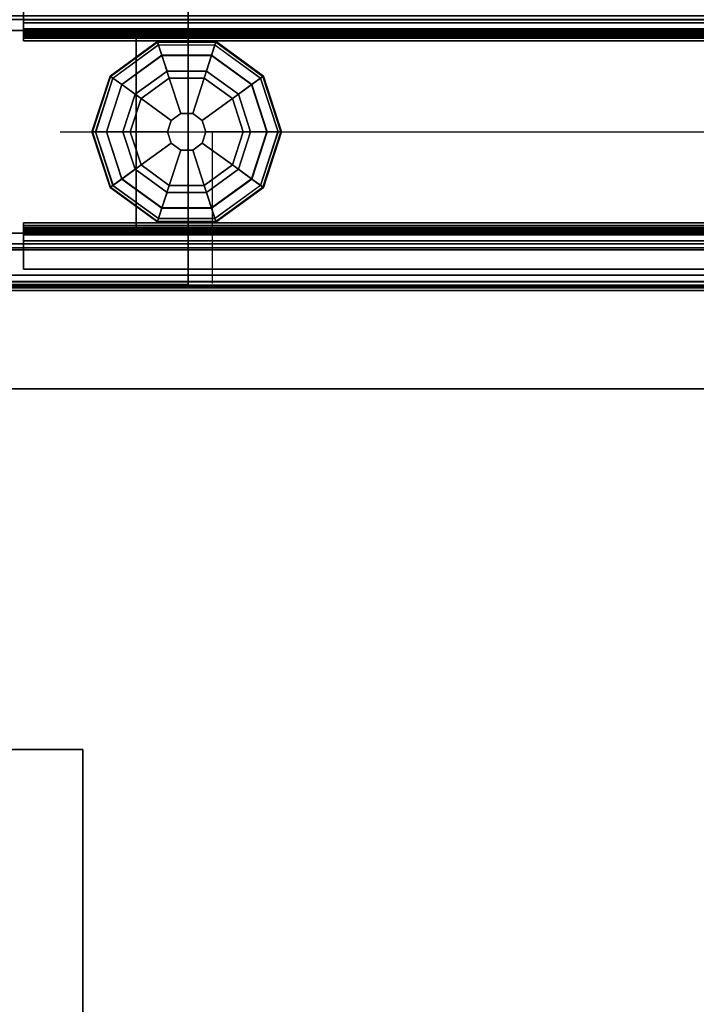
# Model space of a CAD drawing. Units: inches. Extents: x -2 to 199, y -6 to 148.
# Drawn here: x 4 to 11, y 65 to 75 of the extents above; entities that cross this region are included whole.
import ezdxf

# ---------------------------------------------------------------- set-up
doc = ezdxf.new("R2010")
doc.units = ezdxf.units.IN
doc.header["$MEASUREMENT"] = 0
for name, color, linetype in [('ELEC', 1, 'Continuous'), ('PHWALL', 7, 'Continuous'), ('PHWALL-GLIDE', 7, 'Continuous'), ('PHWALL-RACEWAY', 7, 'Continuous'), ('TILE', 3, 'Continuous'), ('TILE-HOOK', 3, 'Continuous'), ('TILE-REVEAL', 3, 'Continuous'), ('TOPCAP', 6, 'Continuous'), ('WKSURF-LAM', 6, 'Continuous'), ('WKSURF-SUPPORT', 6, 'Continuous'), ('WKSURF-TOPEDGE', 6, 'Continuous')]:
    doc.layers.add(name, color=color, linetype=linetype)

# ---------------------------------------------------------------- blocks, each defined once
blk = doc.blocks.new('VFT110_4648J_0T')
at = {"layer": 'PHWALL'}
for points in [[(0, -0.54, 43.3949), (1.75, -0.54, 43.3949), (1.75, -0.54, 4), (0, -0.54, 4)], [(0, -0.54, 4), (48, -0.54, 4), (48, -2.54, 4), (0, -2.54, 4)], [(48, -0.54, 43.3949), (0, -0.54, 43.3949), (0, -2.54, 43.3949), (48, -2.54, 43.3949)], [(1.75, -2.54, 42.0999), (1.75, -2.54, 5.295), (1.75, -0.54, 5.295), (1.75, -0.54, 42.0999)], [(46.25, -0.54, 4), (1.75, -0.54, 4), (1.75, -0.54, 5.295), (46.25, -0.54, 5.295)], [(46.25, -2.54, 5.295), (46.25, -0.54, 5.295), (1.75, -0.54, 5.295), (1.75, -2.54, 5.295)], [(46.25, -0.54, 42.0999), (1.75, -0.54, 42.0999), (1.75, -0.54, 43.3949), (46.25, -0.54, 43.3949)], [(46.25, -0.54, 42.0999), (46.25, -2.54, 42.0999), (1.75, -2.54, 42.0999), (1.75, -0.54, 42.0999)], [(1.75, -2.54, 43.3949), (0, -2.54, 43.3949), (0, -2.54, 4), (1.75, -2.54, 4)], [(46.25, -2.54, 5.295), (1.75, -2.54, 5.295), (1.75, -2.54, 4), (46.25, -2.54, 4)], [(1.75, -2.54, 42.0999), (46.25, -2.54, 42.0999), (46.25, -2.54, 43.3949), (1.75, -2.54, 43.3949)]]:
    blk.add_3dface(points, dxfattribs=at)
for points, invisible_edges in [([(0, -0.54, 43.3949), (0, -0.54, 45.4199), (2.25, -0.54, 45.4199), (2.25, -0.54, 44.625)], 8), ([(0, -0.54, 43.3949), (2.5, -0.54, 44.4199), (3.4, -0.54, 44.4199), (3.4, -0.54, 43.3949)], 1), ([(0, -0.54, 43.3949), (0, -0.54, 43.3949), (2.25, -0.54, 44.625), (2.5, -0.54, 44.4199)], 10), ([(0, -2.54, 45.4199), (0, -2.54, 43.3949), (2.25, -2.54, 44.625), (2.25, -2.54, 45.4199)], 2), ([(2.5, -2.54, 44.4199), (0, -2.54, 43.3949), (3.4, -2.54, 43.3949), (3.4, -2.54, 44.4199)], 1), ([(2.25, -2.54, 44.625), (0, -2.54, 43.3949), (0, -2.54, 43.3949), (2.5, -2.54, 44.4199)], 5)]:
    blk.add_3dface(points, dxfattribs=dict(at, invisible_edges=invisible_edges))
at = {"layer": 'PHWALL-GLIDE'}
for points in [[(1.9712, -0.682, 0.3215), (1.9605, -0.6489, 0.2719), (1.492, -0.9893, 0.2719), (1.5201, -1.0097, 0.3215)], [(1.9605, -0.6489, 0.2719), (1.9624, -0.6547, 0.2117), (1.4969, -0.9929, 0.2117), (1.492, -0.9893, 0.2719)], [(1.9624, -0.6547, 0.2117), (2.0054, -0.7871, 0.091), (1.6095, -1.0747, 0.091), (1.4969, -0.9929, 0.2117)], [(2.5288, -0.682, 0.3215), (2.5395, -0.6489, 0.2719), (1.9605, -0.6489, 0.2719), (1.9712, -0.682, 0.3215)], [(2.5395, -0.6489, 0.2719), (2.5376, -0.6547, 0.2117), (1.9624, -0.6547, 0.2117), (1.9605, -0.6489, 0.2719)], [(2.5376, -0.6547, 0.2117), (2.4946, -0.7871, 0.091), (2.0054, -0.7871, 0.091), (1.9624, -0.6547, 0.2117)], [(3.0031, -0.9929, 0.2117), (2.8905, -1.0747, 0.091), (2.4946, -0.7871, 0.091), (2.5376, -0.6547, 0.2117)], [(2.9799, -1.0097, 0.3215), (3.008, -0.9893, 0.2719), (2.5395, -0.6489, 0.2719), (2.5288, -0.682, 0.3215)], [(3.008, -0.9893, 0.2719), (3.0031, -0.9929, 0.2117), (2.5376, -0.6547, 0.2117), (2.5395, -0.6489, 0.2719)], [(1.5219, -1.011, 0.323), (1.6077, -1.0734, 0.3808), (2.0047, -0.785, 0.3808), (1.9712, -0.682, 0.3215)], [(1.9719, -0.6841, 0.323), (2.0047, -0.785, 0.3808), (2.4953, -0.785, 0.3808), (2.5288, -0.682, 0.3215)], [(2.5281, -0.6841, 0.323), (2.4953, -0.785, 0.3808), (2.8923, -1.0734, 0.3808), (2.9799, -1.0097, 0.3215)], [(1.7988, -1.2122, 0.4521), (2.0777, -1.0096, 0.4521), (2.0047, -0.785, 0.3808), (1.6077, -1.0734, 0.3808)], [(2.0552, -0.9404), (1.74, -1.1695), (1.6095, -1.0747, 0.091), (2.0054, -0.7871, 0.091)], [(2.0777, -1.0096, 0.4521), (2.4223, -1.0096, 0.4521), (2.4953, -0.785, 0.3808), (2.0047, -0.785, 0.3808)], [(2.4448, -0.9404), (2.0552, -0.9404), (2.0054, -0.7871, 0.091), (2.4946, -0.7871, 0.091)], [(2.4223, -1.0096, 0.4521), (2.7012, -1.2122, 0.4521), (2.8923, -1.0734, 0.3808), (2.4953, -0.785, 0.3808)], [(2.76, -1.1695), (2.4448, -0.9404), (2.4946, -0.7871, 0.091), (2.8905, -1.0747, 0.091)], [(1.5201, -1.0097, 0.3215), (1.492, -0.9893, 0.2719), (1.3131, -1.54, 0.2719), (1.3478, -1.54, 0.3215)], [(1.492, -0.9893, 0.2719), (1.4969, -0.9929, 0.2117), (1.3192, -1.54, 0.2117), (1.3131, -1.54, 0.2719)], [(1.4969, -0.9929, 0.2117), (1.6095, -1.0747, 0.091), (1.4584, -1.54, 0.091), (1.3192, -1.54, 0.2117)], [(1.3501, -1.54, 0.323), (1.4561, -1.54, 0.3808), (1.6077, -1.0734, 0.3808), (1.5201, -1.0097, 0.3215)], [(1.7988, -1.2122, 0.4521), (2.0965, -1.4285, 0.495), (2.1914, -1.3596, 0.495), (2.0777, -1.0096, 0.4521)], [(2.0777, -1.0096, 0.4521), (2.1914, -1.3596, 0.495), (2.3086, -1.3596, 0.495), (2.4223, -1.0096, 0.4521)], [(2.4223, -1.0096, 0.4521), (2.3086, -1.3596, 0.495), (2.4035, -1.4285, 0.495), (2.7012, -1.2122, 0.4521)], [(3.1808, -1.54, 0.2117), (3.0416, -1.54, 0.091), (2.8905, -1.0747, 0.091), (3.0031, -0.9929, 0.2117)], [(2.9781, -1.011, 0.323), (2.8923, -1.0734, 0.3808), (3.0439, -1.54, 0.3808), (3.1522, -1.54, 0.3215)], [(3.1522, -1.54, 0.3215), (3.1869, -1.54, 0.2719), (3.008, -0.9893, 0.2719), (2.9799, -1.0097, 0.3215)], [(3.1869, -1.54, 0.2719), (3.1808, -1.54, 0.2117), (3.0031, -0.9929, 0.2117), (3.008, -0.9893, 0.2719)], [(1.6923, -1.54, 0.4521), (1.7988, -1.2122, 0.4521), (1.6077, -1.0734, 0.3808), (1.4561, -1.54, 0.3808)], [(1.74, -1.1695), (1.6196, -1.54), (1.4584, -1.54, 0.091), (1.6095, -1.0747, 0.091)], [(2.7012, -1.2122, 0.4521), (2.8077, -1.54, 0.4521), (3.0439, -1.54, 0.3808), (2.8923, -1.0734, 0.3808)], [(2.8804, -1.54), (2.76, -1.1695), (2.8905, -1.0747, 0.091), (3.0416, -1.54, 0.091)], [(1.6923, -1.54, 0.4521), (2.0603, -1.54, 0.495), (2.0965, -1.4285, 0.495), (1.7988, -1.2122, 0.4521)], [(2.7012, -1.2122, 0.4521), (2.4035, -1.4285, 0.495), (2.4397, -1.54, 0.495), (2.8077, -1.54, 0.4521)], [(2.1914, -1.3596, 0.495), (2.0965, -1.4285, 0.495), (2.0965, -1.4285, 4), (2.1914, -1.3596, 4)], [(2.3086, -1.3596, 0.495), (2.1914, -1.3596, 0.495), (2.1914, -1.3596, 4), (2.3086, -1.3596, 4)], [(2.4035, -1.4285, 0.495), (2.3086, -1.3596, 0.495), (2.3086, -1.3596, 4), (2.4035, -1.4285, 4)], [(2.0965, -1.4285, 0.495), (2.0603, -1.54, 0.495), (2.0603, -1.54, 4), (2.0965, -1.4285, 4)], [(2.4397, -1.54, 0.495), (2.4035, -1.4285, 0.495), (2.4035, -1.4285, 4), (2.4397, -1.54, 4)], [(1.3478, -1.54, 0.3215), (1.3131, -1.54, 0.2719), (1.492, -2.0907, 0.2719), (1.5201, -2.0703, 0.3215)], [(1.3131, -1.54, 0.2719), (1.3192, -1.54, 0.2117), (1.4969, -2.0871, 0.2117), (1.492, -2.0907, 0.2719)], [(1.3192, -1.54, 0.2117), (1.4584, -1.54, 0.091), (1.6095, -2.0053, 0.091), (1.4969, -2.0871, 0.2117)], [(1.5219, -2.069, 0.323), (1.6077, -2.0066, 0.3808), (1.4561, -1.54, 0.3808), (1.3478, -1.54, 0.3215)], [(1.7988, -1.8678, 0.4521), (1.6923, -1.54, 0.4521), (1.4561, -1.54, 0.3808), (1.6077, -2.0066, 0.3808)], [(1.6196, -1.54), (1.74, -1.9105), (1.6095, -2.0053, 0.091), (1.4584, -1.54, 0.091)], [(1.7988, -1.8678, 0.4521), (2.0965, -1.6515, 0.495), (2.0603, -1.54, 0.495), (1.6923, -1.54, 0.4521)], [(2.0603, -1.54, 0.495), (2.0965, -1.6515, 0.495), (2.0965, -1.6515, 4), (2.0603, -1.54, 4)], [(2.4035, -1.6515, 0.495), (2.4397, -1.54, 0.495), (2.4397, -1.54, 4), (2.4035, -1.6515, 4)], [(2.8077, -1.54, 0.4521), (2.4397, -1.54, 0.495), (2.4035, -1.6515, 0.495), (2.7012, -1.8678, 0.4521)], [(2.8077, -1.54, 0.4521), (2.7012, -1.8678, 0.4521), (2.8923, -2.0066, 0.3808), (3.0439, -1.54, 0.3808)], [(2.76, -1.9105), (2.8804, -1.54), (3.0416, -1.54, 0.091), (2.8905, -2.0053, 0.091)], [(3.0031, -2.0871, 0.2117), (2.8905, -2.0053, 0.091), (3.0416, -1.54, 0.091), (3.1808, -1.54, 0.2117)], [(3.1499, -1.54, 0.323), (3.0439, -1.54, 0.3808), (2.8923, -2.0066, 0.3808), (2.9799, -2.0703, 0.3215)], [(2.9799, -2.0703, 0.3215), (3.008, -2.0907, 0.2719), (3.1869, -1.54, 0.2719), (3.1522, -1.54, 0.3215)], [(3.008, -2.0907, 0.2719), (3.0031, -2.0871, 0.2117), (3.1808, -1.54, 0.2117), (3.1869, -1.54, 0.2719)], [(2.0777, -2.0704, 0.4521), (2.1914, -1.7204, 0.495), (2.0965, -1.6515, 0.495), (1.7988, -1.8678, 0.4521)], [(2.0965, -1.6515, 0.495), (2.1914, -1.7204, 0.495), (2.1914, -1.7204, 4), (2.0965, -1.6515, 4)], [(2.3086, -1.7204, 0.495), (2.4035, -1.6515, 0.495), (2.4035, -1.6515, 4), (2.3086, -1.7204, 4)], [(2.7012, -1.8678, 0.4521), (2.4035, -1.6515, 0.495), (2.3086, -1.7204, 0.495), (2.4223, -2.0704, 0.4521)], [(2.4223, -2.0704, 0.4521), (2.3086, -1.7204, 0.495), (2.1914, -1.7204, 0.495), (2.0777, -2.0704, 0.4521)], [(2.1914, -1.7204, 0.495), (2.3086, -1.7204, 0.495), (2.3086, -1.7204, 4), (2.1914, -1.7204, 4)], [(2.0777, -2.0704, 0.4521), (1.7988, -1.8678, 0.4521), (1.6077, -2.0066, 0.3808), (2.0047, -2.295, 0.3808)], [(1.74, -1.9105), (2.0552, -2.1396), (2.0054, -2.2929, 0.091), (1.6095, -2.0053, 0.091)], [(2.7012, -1.8678, 0.4521), (2.4223, -2.0704, 0.4521), (2.4953, -2.295, 0.3808), (2.8923, -2.0066, 0.3808)], [(2.4448, -2.1396), (2.76, -1.9105), (2.8905, -2.0053, 0.091), (2.4946, -2.2929, 0.091)], [(1.4969, -2.0871, 0.2117), (1.6095, -2.0053, 0.091), (2.0054, -2.2929, 0.091), (1.9624, -2.4253, 0.2117)], [(1.9719, -2.3959, 0.323), (2.0047, -2.295, 0.3808), (1.6077, -2.0066, 0.3808), (1.5201, -2.0703, 0.3215)], [(2.5376, -2.4253, 0.2117), (2.4946, -2.2929, 0.091), (2.8905, -2.0053, 0.091), (3.0031, -2.0871, 0.2117)], [(2.9781, -2.069, 0.323), (2.8923, -2.0066, 0.3808), (2.4953, -2.295, 0.3808), (2.5288, -2.398, 0.3215)], [(1.5201, -2.0703, 0.3215), (1.492, -2.0907, 0.2719), (1.9605, -2.4311, 0.2719), (1.9712, -2.398, 0.3215)], [(1.492, -2.0907, 0.2719), (1.4969, -2.0871, 0.2117), (1.9624, -2.4253, 0.2117), (1.9605, -2.4311, 0.2719)], [(2.4223, -2.0704, 0.4521), (2.0777, -2.0704, 0.4521), (2.0047, -2.295, 0.3808), (2.4953, -2.295, 0.3808)], [(2.0552, -2.1396), (2.4448, -2.1396), (2.4946, -2.2929, 0.091), (2.0054, -2.2929, 0.091)], [(2.5288, -2.398, 0.3215), (2.5395, -2.4311, 0.2719), (3.008, -2.0907, 0.2719), (2.9799, -2.0703, 0.3215)], [(2.5395, -2.4311, 0.2719), (2.5376, -2.4253, 0.2117), (3.0031, -2.0871, 0.2117), (3.008, -2.0907, 0.2719)], [(1.9624, -2.4253, 0.2117), (2.0054, -2.2929, 0.091), (2.4946, -2.2929, 0.091), (2.5376, -2.4253, 0.2117)], [(2.5281, -2.3959, 0.323), (2.4953, -2.295, 0.3808), (2.0047, -2.295, 0.3808), (1.9712, -2.398, 0.3215)], [(1.9712, -2.398, 0.3215), (1.9605, -2.4311, 0.2719), (2.5395, -2.4311, 0.2719), (2.5288, -2.398, 0.3215)], [(1.9605, -2.4311, 0.2719), (1.9624, -2.4253, 0.2117), (2.5376, -2.4253, 0.2117), (2.5395, -2.4311, 0.2719)]]:
    blk.add_3dface(points, dxfattribs=at)
for points, invisible_edges in [([(2.0552, -0.9404), (2.8804, -1.54), (2.76, -1.9105), (1.74, -1.1695)], 5), ([(2.0552, -0.9404), (2.4448, -0.9404), (2.76, -1.1695), (2.8804, -1.54)], 8), ([(2.76, -1.9105), (2.4448, -2.1396), (1.6196, -1.54), (1.74, -1.1695)], 10), ([(2.0552, -2.1396), (1.74, -1.9105), (1.6196, -1.54), (2.4448, -2.1396)], 4)]:
    blk.add_3dface(points, dxfattribs=dict(at, invisible_edges=invisible_edges))
at = {"layer": 'PHWALL-RACEWAY'}
for points in [[(47.955, -2.955, 0.5625), (0.045, -2.955, 0.5625), (0.045, -2.705, 0.5625), (47.955, -2.705, 0.5625)], [(47.955, -2.705, 1), (47.955, -2.705, 0.5625), (0.045, -2.705, 0.5625), (0.045, -2.705, 1)], [(47.955, -2.705, 3.9875), (0.045, -2.705, 3.9875), (0.045, -2.955, 3.9875), (47.955, -2.955, 3.9875)], [(47.955, -2.705, 3.9875), (47.955, -2.705, 3.5625), (0.045, -2.705, 3.5625), (0.045, -2.705, 3.9875)], [(47.955, -2.955, 0.5625), (47.955, -3.08, 0.6875), (0.045, -3.08, 0.6875), (0.045, -2.955, 0.5625)], [(47.955, -3.08, 3.8625), (47.955, -2.955, 3.9875), (0.045, -2.955, 3.9875), (0.045, -3.08, 3.8625)], [(47.955, -3.08, 3.8625), (0.045, -3.08, 3.8625), (0.045, -3.08, 0.6875), (47.955, -3.08, 0.6875)]]:
    blk.add_3dface(points, dxfattribs=at)
blk = doc.blocks.new('VFT112_48AP_0T')
at = {"layer": 'TOPCAP'}
for points in [[(0.0875, 0.0005, 0.29), (47.9125, 0.0005, 0.29), (47.9125, -3.0805, 0.29), (0.0875, -3.0805, 0.29)], [(0.0875, -0.1245, 0.665), (0.0875, -2.9555, 0.665), (47.9125, -2.9555, 0.665), (47.9125, -0.1245, 0.665)], [(0.0875, -2.9555, 0.665), (0.0875, -3.018, 0.6483), (47.9125, -3.018, 0.6483), (47.9125, -2.9555, 0.665)], [(0.0875, -3.018, 0.6483), (0.0875, -3.0638, 0.6025), (47.9125, -3.0638, 0.6025), (47.9125, -3.018, 0.6483)], [(0.0875, -3.0638, 0.6025), (0.0875, -3.0805, 0.54), (47.9125, -3.0805, 0.54), (47.9125, -3.0638, 0.6025)], [(47.9125, -3.0805, 0.54), (0.0875, -3.0805, 0.54), (0.0875, -3.0805, 0.29), (47.9125, -3.0805, 0.29)]]:
    blk.add_3dface(points, dxfattribs=at)
blk = doc.blocks.new('VFT17R_3048A_0T')
at = {"layer": 'TILE'}
for points in [[(0.26, 0.4325, 0.1324), (0.26, 0.4325, 29.9249), (47.74, 0.4325, 29.9249), (47.74, 0.4325, 0.1324)], [(47.74, 0.0575, 0.1324), (0.26, 0.0575, 0.1324), (0.26, 0.4325, 0.1324), (47.74, 0.4325, 0.1324)], [(0.26, 0.4325, 29.9249), (0.26, 0.0575, 29.9249), (47.74, 0.0575, 29.9249), (47.74, 0.4325, 29.9249)], [(47.74, 0.0575, 0.1324), (47.74, 0.0575, 29.9249), (0.26, 0.0575, 29.9249), (0.26, 0.0575, 0.1324)]]:
    blk.add_3dface(points, dxfattribs=at)
at = {"layer": 'TILE-HOOK'}
for points in [[(47.365, 0.6419, 30.1539), (47.365, 0.6155, 30.1397), (0.635, 0.6155, 30.1397), (0.635, 0.6419, 30.1539)], [(47.365, 0.6419, 30.1539), (0.635, 0.6419, 30.1539), (0.635, 0.5919, 30.2405), (47.365, 0.5919, 30.2405)], [(47.365, 0.567, 30.2236), (0.635, 0.5655, 30.2263), (0.635, 0.6155, 30.1397), (47.365, 0.6155, 30.1397)], [(47.365, 0.6138, 30.4043), (0.635, 0.6138, 30.4043), (0.635, 0.6104, 30.4595), (47.365, 0.6104, 30.4595)], [(47.365, 0.5854, 30.2878), (0.635, 0.5854, 30.2878), (0.635, 0.6138, 30.4043), (47.365, 0.6138, 30.4043)], [(47.365, 0.6104, 30.4595), (0.635, 0.6104, 30.4595), (0.635, 0.5763, 30.503), (47.365, 0.5763, 30.503)], [(47.365, 0.5854, 30.2878), (47.365, 0.5919, 30.2405), (0.635, 0.5919, 30.2405), (0.635, 0.5854, 30.2878)], [(47.365, 0.5847, 30.4114), (47.365, 0.5731, 30.4653), (0.635, 0.5731, 30.4653), (0.635, 0.5847, 30.4114)], [(47.365, 0.5847, 30.4114), (0.635, 0.5847, 30.4114), (0.635, 0.5562, 30.295), (47.365, 0.5562, 30.295)], [(47.365, 0.5763, 30.503), (0.635, 0.5763, 30.503), (0.635, 0.5235, 30.5194), (47.365, 0.5235, 30.5194)], [(0.635, 0.5731, 30.4653), (0.635, 0.5235, 30.4894), (47.365, 0.5235, 30.4894), (47.365, 0.5731, 30.4653)], [(47.365, 0.567, 30.2236), (47.365, 0.5562, 30.295), (0.635, 0.5562, 30.295), (0.635, 0.5655, 30.2263)], [(0.635, 0.4635, 30.5194), (47.365, 0.4635, 30.5194), (47.365, 0.5235, 30.5194), (0.635, 0.5235, 30.5194)], [(47.365, 0.4635, 30.4894), (0.635, 0.4635, 30.4894), (0.635, 0.5235, 30.4894), (47.365, 0.5235, 30.4894)], [(0.635, 0.4635, 30.5194), (0.635, 0.4335, 30.4894), (47.365, 0.4335, 30.4894), (47.365, 0.4635, 30.5194)], [(47.365, 0.4635, 30.4894), (47.365, 0.4635, 30.0994), (0.635, 0.4635, 30.0994), (0.635, 0.4635, 30.4894)], [(47.365, 0.4335, 29.2844), (47.365, 0.4335, 29.9644), (0.635, 0.4335, 29.9644), (0.635, 0.4335, 29.2844)], [(0.635, 0.4335, 30.1094), (0.635, 0.3935, 30.0694), (47.365, 0.3935, 30.0694), (47.365, 0.4335, 30.1094)], [(47.365, 0.3935, 30.0044), (0.635, 0.3935, 30.0044), (0.635, 0.4335, 29.9644), (47.365, 0.4335, 29.9644)], [(0.635, 0.4335, 30.1094), (47.365, 0.4335, 30.1094), (47.365, 0.4335, 30.4894), (0.635, 0.4335, 30.4894)], [(0.635, 0.1813, 30.0694), (47.365, 0.1813, 30.0694), (47.365, 0.3935, 30.0694), (0.635, 0.3935, 30.0694)], [(47.365, 0.3935, 30.0044), (47.365, 0.1813, 30.0044), (0.635, 0.1813, 30.0044), (0.635, 0.3935, 30.0044)]]:
    blk.add_3dface(points, dxfattribs=at)
for points, invisible_edges in [([(0.635, 0.6419, 30.1539), (0.635, 0.6155, 30.1397), (0.635, 0.5655, 30.2263), (0.635, 0.5919, 30.2405)], 4), ([(0.635, 0.5854, 30.2878), (0.635, 0.5562, 30.295), (0.635, 0.5847, 30.4114), (0.635, 0.6138, 30.4043)], 5), ([(0.635, 0.6104, 30.4595), (0.635, 0.6138, 30.4043), (0.635, 0.5847, 30.4114), (0.635, 0.5731, 30.4653)], 10), ([(0.635, 0.5731, 30.4653), (0.635, 0.5235, 30.5194), (0.635, 0.5763, 30.503), (0.635, 0.6104, 30.4595)], 9), ([(0.635, 0.5854, 30.2878), (0.635, 0.5919, 30.2405), (0.635, 0.5655, 30.2263), (0.635, 0.5562, 30.295)], 10), ([(47.365, 0.5655, 30.2263), (47.365, 0.6155, 30.1397), (47.365, 0.6419, 30.1539), (47.365, 0.5919, 30.2405)], 8), ([(47.365, 0.5847, 30.4114), (47.365, 0.6138, 30.4043), (47.365, 0.6104, 30.4595), (47.365, 0.5731, 30.4653)], 5), ([(47.365, 0.5847, 30.4114), (47.365, 0.5562, 30.295), (47.365, 0.5854, 30.2878), (47.365, 0.6138, 30.4043)], 10), ([(47.365, 0.5763, 30.503), (47.365, 0.5235, 30.5194), (47.365, 0.5731, 30.4653), (47.365, 0.6104, 30.4595)], 6), ([(47.365, 0.5655, 30.2263), (47.365, 0.5919, 30.2405), (47.365, 0.5854, 30.2878), (47.365, 0.5562, 30.295)], 5), ([(0.635, 0.4635, 30.5194), (0.635, 0.5235, 30.5194), (0.635, 0.5731, 30.4653), (0.635, 0.5235, 30.4894)], 10), ([(0.635, 0.4635, 30.5194), (0.635, 0.5235, 30.4894), (0.635, 0.4635, 30.4894), (0.635, 0.4335, 30.4894)], 4), ([(47.365, 0.5731, 30.4653), (47.365, 0.5235, 30.5194), (47.365, 0.4635, 30.5194), (47.365, 0.5235, 30.4894)], 5), ([(47.365, 0.4635, 30.4894), (47.365, 0.5235, 30.4894), (47.365, 0.4635, 30.5194), (47.365, 0.4335, 30.4894)], 8), ([(0.635, 0.4335, 30.1094), (0.635, 0.4335, 30.4894), (0.635, 0.4635, 30.4894), (0.635, 0.4635, 30.0994)], 2), ([(47.365, 0.4635, 30.4894), (47.365, 0.4335, 30.4894), (47.365, 0.4335, 30.1094), (47.365, 0.4635, 30.0994)], 1)]:
    blk.add_3dface(points, dxfattribs=dict(at, invisible_edges=invisible_edges))
at = {"layer": 'TILE-REVEAL'}
for points in [[(0.26, 0.026, 30.0994), (47.74, 0.026, 30.0994), (47.74, 0.3935, 30.0994), (0.26, 0.3935, 30.0994)], [(47.74, 0.3935, 29.9744), (47.74, 0.026, 29.9744), (0.26, 0.026, 29.9744), (0.26, 0.3935, 29.9744)], [(0.26, 0.026, 30.0994), (0.26, -0.0281, 30.0681), (47.74, -0.0281, 30.0681), (47.74, 0.026, 30.0994)], [(0.26, -0.0281, 30.0056), (0.26, 0.026, 29.9744), (47.74, 0.026, 29.9744), (47.74, -0.0281, 30.0056)], [(0.26, 0.026, 30.0044), (0.26, -0.0021, 30.0206), (47.74, -0.0021, 30.0206), (47.74, 0.026, 30.0044)], [(0.26, -0.0021, 30.0531), (0.26, 0.026, 30.0694), (47.74, 0.026, 30.0694), (47.74, -0.0021, 30.0531)], [(0.26, -0.0021, 30.0206), (0.26, -0.0021, 30.0531), (47.74, -0.0021, 30.0531), (47.74, -0.0021, 30.0206)], [(0.26, -0.0281, 30.0681), (0.26, -0.0281, 30.0056), (47.74, -0.0281, 30.0056), (47.74, -0.0281, 30.0681)]]:
    blk.add_3dface(points, dxfattribs=at)
blk = doc.blocks.new('VFT181_1148R_0T')
at = {"layer": 'TILE'}
for points in [[(0.26, 0.4325, 0.1324), (0.26, 0.4325, 10.8064), (47.74, 0.4325, 10.8064), (47.74, 0.4325, 0.1324)], [(47.74, 0.0575, 0.1324), (0.26, 0.0575, 0.1324), (0.26, 0.4325, 0.1324), (47.74, 0.4325, 0.1324)], [(0.26, 0.4325, 10.8064), (0.26, 0.0575, 10.8064), (47.74, 0.0575, 10.8064), (47.74, 0.4325, 10.8064)], [(47.74, 0.0575, 0.1324), (47.74, 0.0575, 10.8064), (0.26, 0.0575, 10.8064), (0.26, 0.0575, 0.1324)]]:
    blk.add_3dface(points, dxfattribs=at)
at = {"layer": 'TILE-HOOK'}
for points in [[(47.365, 0.6419, 11.1539), (47.365, 0.6155, 11.1397), (0.635, 0.6155, 11.1397), (0.635, 0.6419, 11.1539)], [(47.365, 0.6419, 11.1539), (0.635, 0.6419, 11.1539), (0.635, 0.5919, 11.2405), (47.365, 0.5919, 11.2405)], [(47.365, 0.567, 11.2236), (0.635, 0.5655, 11.2263), (0.635, 0.6155, 11.1397), (47.365, 0.6155, 11.1397)], [(47.365, 0.5854, 11.2878), (0.635, 0.5854, 11.2878), (0.635, 0.6138, 11.4043), (47.365, 0.6138, 11.4043)], [(47.365, 0.6138, 11.4043), (0.635, 0.6138, 11.4043), (0.635, 0.6104, 11.4595), (47.365, 0.6104, 11.4595)], [(47.365, 0.6104, 11.4595), (0.635, 0.6104, 11.4595), (0.635, 0.5763, 11.503), (47.365, 0.5763, 11.503)], [(47.365, 0.5854, 11.2878), (47.365, 0.5919, 11.2405), (0.635, 0.5919, 11.2405), (0.635, 0.5854, 11.2878)], [(47.365, 0.5847, 11.4114), (0.635, 0.5847, 11.4114), (0.635, 0.5562, 11.295), (47.365, 0.5562, 11.295)], [(47.365, 0.5847, 11.4114), (47.365, 0.5731, 11.4653), (0.635, 0.5731, 11.4653), (0.635, 0.5847, 11.4114)], [(47.365, 0.5763, 11.503), (0.635, 0.5763, 11.503), (0.635, 0.5235, 11.5194), (47.365, 0.5235, 11.5194)], [(0.635, 0.5731, 11.4653), (0.635, 0.5235, 11.4894), (47.365, 0.5235, 11.4894), (47.365, 0.5731, 11.4653)], [(47.365, 0.567, 11.2236), (47.365, 0.5562, 11.295), (0.635, 0.5562, 11.295), (0.635, 0.5655, 11.2263)], [(47.365, 0.4635, 11.4894), (0.635, 0.4635, 11.4894), (0.635, 0.5235, 11.4894), (47.365, 0.5235, 11.4894)], [(0.635, 0.4635, 11.5194), (47.365, 0.4635, 11.5194), (47.365, 0.5235, 11.5194), (0.635, 0.5235, 11.5194)], [(0.635, 0.4635, 11.5194), (0.635, 0.4335, 11.4894), (47.365, 0.4335, 11.4894), (47.365, 0.4635, 11.5194)], [(47.365, 0.4635, 11.4894), (47.365, 0.4635, 11.0994), (0.635, 0.4635, 11.0994), (0.635, 0.4635, 11.4894)], [(47.365, 0.4335, 10.2844), (47.365, 0.4335, 10.9644), (0.635, 0.4335, 10.9644), (0.635, 0.4335, 10.2844)], [(0.635, 0.4335, 11.1094), (47.365, 0.4335, 11.1094), (47.365, 0.4335, 11.4894), (0.635, 0.4335, 11.4894)], [(0.635, 0.4335, 11.1094), (0.635, 0.3935, 11.0694), (47.365, 0.3935, 11.0694), (47.365, 0.4335, 11.1094)], [(47.365, 0.3935, 11.0044), (0.635, 0.3935, 11.0044), (0.635, 0.4335, 10.9644), (47.365, 0.4335, 10.9644)], [(0.635, 0.1813, 11.0694), (47.365, 0.1813, 11.0694), (47.365, 0.3935, 11.0694), (0.635, 0.3935, 11.0694)], [(47.365, 0.3935, 11.0044), (47.365, 0.1813, 11.0044), (0.635, 0.1813, 11.0044), (0.635, 0.3935, 11.0044)]]:
    blk.add_3dface(points, dxfattribs=at)
for points, invisible_edges in [([(0.635, 0.6419, 11.1539), (0.635, 0.6155, 11.1397), (0.635, 0.5655, 11.2263), (0.635, 0.5919, 11.2405)], 4), ([(0.635, 0.5854, 11.2878), (0.635, 0.5562, 11.295), (0.635, 0.5847, 11.4114), (0.635, 0.6138, 11.4043)], 5), ([(0.635, 0.6104, 11.4595), (0.635, 0.6138, 11.4043), (0.635, 0.5847, 11.4114), (0.635, 0.5731, 11.4653)], 10), ([(0.635, 0.5731, 11.4653), (0.635, 0.5235, 11.5194), (0.635, 0.5763, 11.503), (0.635, 0.6104, 11.4595)], 9), ([(0.635, 0.5854, 11.2878), (0.635, 0.5919, 11.2405), (0.635, 0.5655, 11.2263), (0.635, 0.5562, 11.295)], 10), ([(47.365, 0.5655, 11.2263), (47.365, 0.6155, 11.1397), (47.365, 0.6419, 11.1539), (47.365, 0.5919, 11.2405)], 8), ([(47.365, 0.5847, 11.4114), (47.365, 0.5562, 11.295), (47.365, 0.5854, 11.2878), (47.365, 0.6138, 11.4043)], 10), ([(47.365, 0.5847, 11.4114), (47.365, 0.6138, 11.4043), (47.365, 0.6104, 11.4595), (47.365, 0.5731, 11.4653)], 5), ([(47.365, 0.5763, 11.503), (47.365, 0.5235, 11.5194), (47.365, 0.5731, 11.4653), (47.365, 0.6104, 11.4595)], 6), ([(47.365, 0.5655, 11.2263), (47.365, 0.5919, 11.2405), (47.365, 0.5854, 11.2878), (47.365, 0.5562, 11.295)], 5), ([(0.635, 0.4635, 11.5194), (0.635, 0.5235, 11.5194), (0.635, 0.5731, 11.4653), (0.635, 0.5235, 11.4894)], 10), ([(0.635, 0.4635, 11.5194), (0.635, 0.5235, 11.4894), (0.635, 0.4635, 11.4894), (0.635, 0.4335, 11.4894)], 4), ([(47.365, 0.5731, 11.4653), (47.365, 0.5235, 11.5194), (47.365, 0.4635, 11.5194), (47.365, 0.5235, 11.4894)], 5), ([(47.365, 0.4635, 11.4894), (47.365, 0.5235, 11.4894), (47.365, 0.4635, 11.5194), (47.365, 0.4335, 11.4894)], 8), ([(0.635, 0.4335, 11.1094), (0.635, 0.4335, 11.4894), (0.635, 0.4635, 11.4894), (0.635, 0.4635, 11.0994)], 2), ([(47.365, 0.4635, 11.4894), (47.365, 0.4335, 11.4894), (47.365, 0.4335, 11.1094), (47.365, 0.4635, 11.0994)], 1)]:
    blk.add_3dface(points, dxfattribs=dict(at, invisible_edges=invisible_edges))
at = {"layer": 'TILE-REVEAL'}
for points in [[(47.74, 0.3935, 10.9744), (47.74, 0.026, 10.9744), (0.26, 0.026, 10.9744), (0.26, 0.3935, 10.9744)], [(0.26, 0.026, 11.0994), (47.74, 0.026, 11.0994), (47.74, 0.3935, 11.0994), (0.26, 0.3935, 11.0994)], [(0.26, 0.026, 11.0044), (0.26, -0.0021, 11.0206), (47.74, -0.0021, 11.0206), (47.74, 0.026, 11.0044)], [(0.26, -0.0281, 11.0056), (0.26, 0.026, 10.9744), (47.74, 0.026, 10.9744), (47.74, -0.0281, 11.0056)], [(0.26, 0.026, 11.0994), (0.26, -0.0281, 11.0681), (47.74, -0.0281, 11.0681), (47.74, 0.026, 11.0994)], [(0.26, -0.0021, 11.0532), (0.26, 0.026, 11.0694), (47.74, 0.026, 11.0694), (47.74, -0.0021, 11.0532)], [(0.26, -0.0021, 11.0206), (0.26, -0.0021, 11.0532), (47.74, -0.0021, 11.0532), (47.74, -0.0021, 11.0206)], [(0.26, -0.0281, 11.0681), (0.26, -0.0281, 11.0056), (47.74, -0.0281, 11.0056), (47.74, -0.0281, 11.0681)]]:
    blk.add_3dface(points, dxfattribs=at)
blk = doc.blocks.new('VFT150_48_0P')
at = {"layer": 'ELEC', "linetype": 'Continuous'}
blk.add_line((1, -1.54), (47.000032, -1.54), dxfattribs=at)
at = {"layer": 'ELEC'}
blk.add_line((2.5, -1.54), (2.5, -3.04), dxfattribs=at)
blk = doc.blocks.new('VFTS10_2496LF_0T')
at = {"layer": 'WKSURF-LAM'}
for points in [[(95.94, -1), (0.06, -1), (0.06, -24), (95.94, -24)], [(95.94, -1, -1.165), (95.94, -24, -1.165), (0.06, -24, -1.165), (0.06, -1, -1.165)]]:
    blk.add_3dface(points, dxfattribs=at)
at = {"layer": 'WKSURF-TOPEDGE'}
blk.add_3dface([(0.06, -1), (95.94, -1), (95.94, -1, -1.165), (0.06, -1, -1.165)], dxfattribs=at)
blk = doc.blocks.new('VFT290_24L_0T')
at = {"layer": 'WKSURF-SUPPORT'}
for points in [[(0.0625, -18.16, -1.1875), (1.2225, -18.16, -1.1875), (1.2225, -4.56, -1.1875), (0.0625, -4.56, -1.1875)], [(0.0625, -4.56, -1.2475), (0.0625, -4.56, -1.1875), (1.2225, -4.56, -1.1875), (1.2225, -4.56, -1.2475)], [(1.2225, -18.16, -1.1875), (1.2225, -18.16, -1.2475), (1.2225, -4.56, -1.2475), (1.2225, -4.56, -1.1875)]]:
    blk.add_3dface(points, dxfattribs=at)
blk = doc.blocks.new('VFT126_1AP_0T')
at = {"layer": 'TOPCAP'}
for p in [(0, 0), (0, -3.08)]:
    blk.add_point(p, dxfattribs=at)
for points, invisible_edges in [([(-0.0155, 0.0155, 0.54), (-0.0155, 0.0155, 0.29), (-0.0155, -3.0945, 0.29), (-0.0155, -3.0945, 0.54)], 8), ([(-0.0155, -3.0945, 0.29), (-0.0155, 0.0155, 0.29), (2.9695, 0.0155, 0.29), (2.9695, -3.0945, 0.29)], 4), ([(-0.0155, 0.0155, 0.54), (-0.0155, -0.1095, 0.665), (-0.0155, -0.047, 0.6483), (-0.0155, -0.0012, 0.6025)], 1), ([(-0.0155, -3.0945, 0.54), (-0.0155, -2.9695, 0.665), (-0.0155, -0.1095, 0.665), (-0.0155, 0.0155, 0.54)], 13), ([(3.032, -3.0778, 0.29), (2.9695, -3.0945, 0.29), (2.9695, 0.0155, 0.29), (3.032, -0.0012, 0.29)], 10), ([(3.032, -3.0778, 0.29), (3.032, -0.0012, 0.29), (3.0778, -0.047, 0.29), (3.0778, -3.032, 0.29)], 5), ([(3.0945, -2.9695, 0.29), (3.0778, -3.032, 0.29), (3.0778, -0.047, 0.29), (3.0945, -0.1095, 0.29)], 2), ([(-0.0155, -3.032, 0.6483), (-0.0155, -2.9695, 0.665), (-0.0155, -3.0945, 0.54), (-0.0155, -3.0778, 0.6025)], 2)]:
    blk.add_3dface(points, dxfattribs=dict(at, invisible_edges=invisible_edges))
for points in [[(-0.0155, 0.0155, 0.54), (2.9695, 0.0155, 0.54), (2.9695, 0.0155, 0.29), (-0.0155, 0.0155, 0.29)], [(2.9695, 0.0155, 0.54), (-0.0155, 0.0155, 0.54), (-0.0155, -0.0012, 0.6025), (2.9695, -0.0012, 0.6025)], [(3.032, -0.0012, 0.54), (3.032, -0.0012, 0.29), (2.9695, 0.0155, 0.29), (2.9695, 0.0155, 0.54)], [(3.0236, -0.0158, 0.6025), (3.032, -0.0012, 0.54), (2.9695, 0.0155, 0.54), (2.9695, -0.0012, 0.6025)], [(-2.2655, -3.048, 0.385), (-2.2655, -3.048, 0.585), (-2.2655, -0.031, 0.585), (-2.2655, -0.031, 0.385)], [(-0.0155, -0.031, 0.385), (-2.2655, -0.031, 0.385), (-2.2655, -0.031, 0.585), (-0.0155, -0.031, 0.585)], [(-2.2655, -3.048, 0.385), (-2.2655, -0.031, 0.385), (-0.0155, -0.031, 0.385), (-0.0155, -3.048, 0.385)], [(-0.0155, -0.031, 0.585), (-2.2655, -0.031, 0.585), (-2.2655, -3.048, 0.585), (-0.0155, -3.048, 0.585)], [(2.9695, -0.0012, 0.6025), (-0.0155, -0.0012, 0.6025), (-0.0155, -0.047, 0.6483), (2.9695, -0.047, 0.6483)], [(2.9695, -0.047, 0.6483), (-0.0155, -0.047, 0.6483), (-0.0155, -0.1095, 0.665), (2.9695, -0.1095, 0.665)], [(3.0007, -0.0554, 0.6483), (3.0236, -0.0158, 0.6025), (2.9695, -0.0012, 0.6025), (2.9695, -0.047, 0.6483)], [(2.9695, -0.1095, 0.665), (3.0007, -0.0554, 0.6483), (2.9695, -0.047, 0.6483), (2.9695, -0.1095, 0.665)], [(2.9695, -0.1095, 0.665), (3.0236, -0.0783, 0.6483), (3.0007, -0.0554, 0.6483), (2.9695, -0.1095, 0.665)], [(2.9695, -0.1095, 0.665), (3.032, -0.1095, 0.6483), (3.0236, -0.0783, 0.6483), (2.9695, -0.1095, 0.665)], [(3.0236, -0.0783, 0.6483), (3.0632, -0.0554, 0.6025), (3.0236, -0.0158, 0.6025), (3.0007, -0.0554, 0.6483)], [(3.0632, -0.0554, 0.6025), (3.0778, -0.047, 0.54), (3.032, -0.0012, 0.54), (3.0236, -0.0158, 0.6025)], [(3.032, -0.1095, 0.6483), (3.0778, -0.1095, 0.6025), (3.0632, -0.0554, 0.6025), (3.0236, -0.0783, 0.6483)], [(3.0778, -0.047, 0.54), (3.0778, -0.047, 0.29), (3.032, -0.0012, 0.29), (3.032, -0.0012, 0.54)], [(3.0778, -0.1095, 0.6025), (3.0945, -0.1095, 0.54), (3.0778, -0.047, 0.54), (3.0632, -0.0554, 0.6025)], [(3.0945, -0.1095, 0.54), (3.0945, -0.1095, 0.29), (3.0778, -0.047, 0.29), (3.0778, -0.047, 0.54)], [(2.9695, -0.1095, 0.665), (-0.0155, -0.1095, 0.665), (-0.0155, -2.9695, 0.665), (2.9695, -2.9695, 0.665)], [(3.032, -0.1095, 0.6483), (2.9695, -0.1095, 0.665), (2.9695, -2.9695, 0.665), (3.032, -2.9695, 0.6483)], [(3.032, -0.1095, 0.6483), (3.032, -2.9695, 0.6483), (3.0778, -2.9695, 0.6025), (3.0778, -0.1095, 0.6025)], [(3.0945, -0.1095, 0.54), (3.0778, -0.1095, 0.6025), (3.0778, -2.9695, 0.6025), (3.0945, -2.9695, 0.54)], [(3.0945, -0.1095, 0.54), (3.0945, -2.9695, 0.54), (3.0945, -2.9695, 0.29), (3.0945, -0.1095, 0.29)], [(-0.0155, -2.9695, 0.665), (-0.0155, -3.032, 0.6483), (2.9695, -3.032, 0.6483), (2.9695, -2.9695, 0.665)], [(2.9695, -2.9695, 0.665), (3.0236, -3.0008, 0.6483), (3.032, -2.9695, 0.6483), (2.9695, -2.9695, 0.665)], [(2.9695, -2.9695, 0.665), (2.9695, -3.032, 0.6483), (3.0007, -3.0236, 0.6483), (2.9695, -2.9695, 0.665)], [(2.9695, -2.9695, 0.665), (3.0007, -3.0236, 0.6483), (3.0236, -3.0008, 0.6483), (2.9695, -2.9695, 0.665)], [(3.0007, -3.0236, 0.6483), (3.0236, -3.0632, 0.6025), (3.0632, -3.0236, 0.6025), (3.0236, -3.0008, 0.6483)], [(3.0236, -3.0008, 0.6483), (3.0632, -3.0236, 0.6025), (3.0778, -2.9695, 0.6025), (3.032, -2.9695, 0.6483)], [(3.0632, -3.0236, 0.6025), (3.0778, -3.032, 0.54), (3.0945, -2.9695, 0.54), (3.0778, -2.9695, 0.6025)], [(3.0778, -3.032, 0.29), (3.0945, -2.9695, 0.29), (3.0945, -2.9695, 0.54), (3.0778, -3.032, 0.54)], [(-2.2655, -3.048, 0.385), (-0.0155, -3.048, 0.385), (-0.0155, -3.048, 0.585), (-2.2655, -3.048, 0.585)], [(-0.0155, -3.032, 0.6483), (-0.0155, -3.0778, 0.6025), (2.9695, -3.0778, 0.6025), (2.9695, -3.032, 0.6483)], [(-0.0155, -3.0778, 0.6025), (-0.0155, -3.0945, 0.54), (2.9695, -3.0945, 0.54), (2.9695, -3.0778, 0.6025)], [(2.9695, -3.0945, 0.54), (-0.0155, -3.0945, 0.54), (-0.0155, -3.0945, 0.29), (2.9695, -3.0945, 0.29)], [(2.9695, -3.032, 0.6483), (2.9695, -3.0778, 0.6025), (3.0236, -3.0632, 0.6025), (3.0007, -3.0236, 0.6483)], [(2.9695, -3.0778, 0.6025), (2.9695, -3.0945, 0.54), (3.032, -3.0778, 0.54), (3.0236, -3.0632, 0.6025)], [(2.9695, -3.0945, 0.29), (3.032, -3.0778, 0.29), (3.032, -3.0778, 0.54), (2.9695, -3.0945, 0.54)], [(3.0236, -3.0632, 0.6025), (3.032, -3.0778, 0.54), (3.0778, -3.032, 0.54), (3.0632, -3.0236, 0.6025)], [(3.032, -3.0778, 0.29), (3.0778, -3.032, 0.29), (3.0778, -3.032, 0.54), (3.032, -3.0778, 0.54)]]:
    blk.add_3dface(points, dxfattribs=at)

msp = doc.modelspace()

# ---------------------------------------------------------------- block references
for name, p in [('VFT110_4648J_0T', (3.3504, 75.4919)), ('VFT112_48AP_0T', (3.3504, 75.4919, 45)), ('VFT150_48_0P', (3.3504, 75.4919)), ('VFT17R_3048A_0T', (3.3504, 72.4119, 4)), ('VFT181_1148R_0T', (3.3504, 72.4119, 34)), ('VFT290_24L_0T', (3.3504, 72.4119, 29)), ('VFTS10_2496LF_0T', (3.3504, 72.4119, 29))]:
    msp.add_blockref(name, p)
at = {"rotation": 180}
for name, p in [('VFT126_1AP_0T', (3.3504, 72.4119, 45)), ('VFT17R_3048A_0T', (51.3504, 75.4919, 4)), ('VFT181_1148R_0T', (51.3504, 75.4919, 34))]:
    msp.add_blockref(name, p, dxfattribs=at)

doc.saveas('drawing.dxf')
